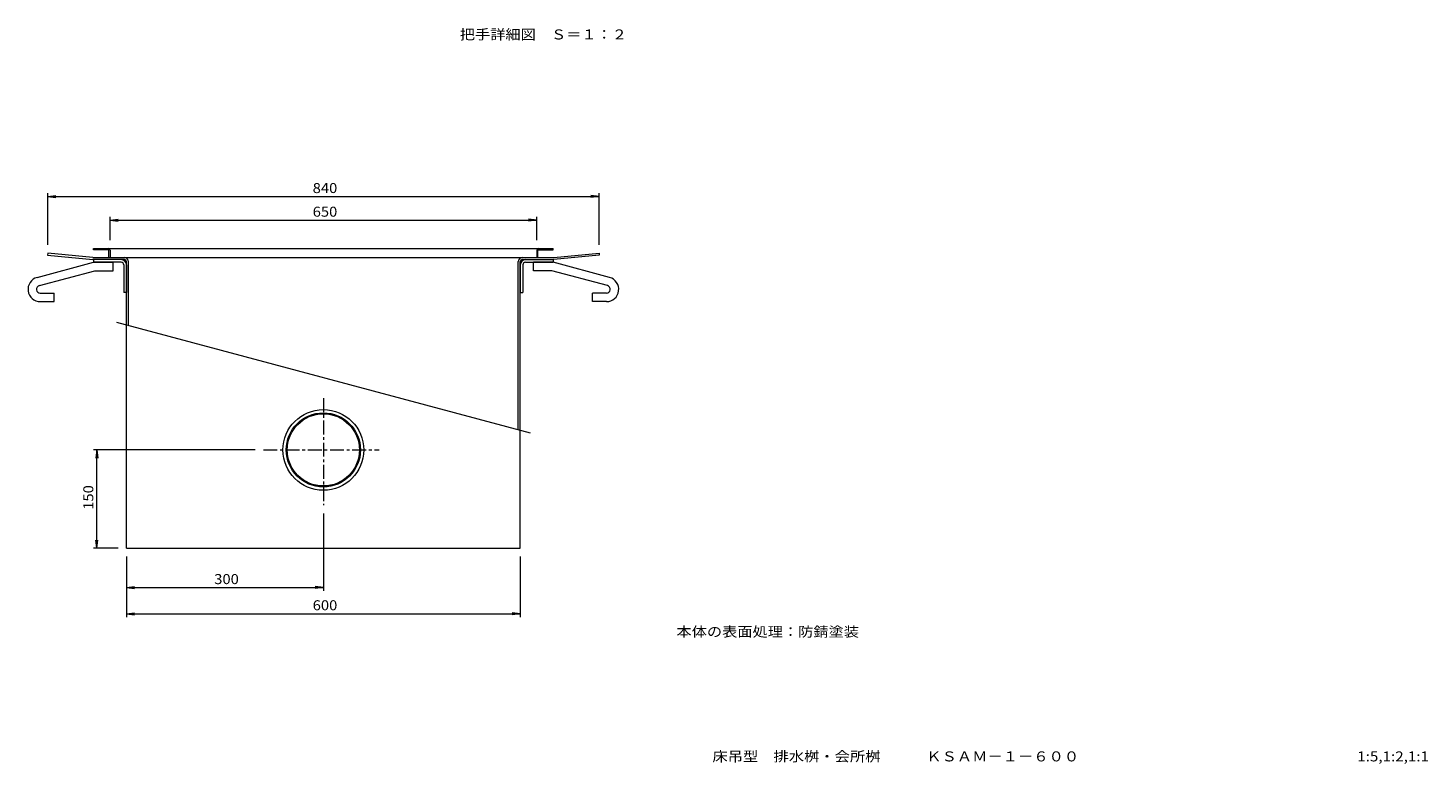
# Model space of a CAD drawing. Units: millimetres. Extents: x -3744 to 3485, y -2642 to 2768.
# Drawn here: x -1123 to 3143, y -2642 to -398 of the extents above; entities that cross this region are included whole.
import ezdxf

# ---------------------------------------------------------------- set-up
doc = ezdxf.new("R2010")
doc.units = ezdxf.units.MM
doc.header["$LTSCALE"] = 10
doc.linetypes.add('JWW_CENTER1', pattern=[6.773333, 4.233333, -0.846667, 0.846667, -0.846667])
for name, color, linetype in [('0-0', 7, 'Continuous'), ('0-7', 7, 'Continuous'), ('D-7', 7, 'Continuous'), ('F-7', 7, 'Continuous')]:
    doc.layers.add(name, color=color, linetype=linetype)
doc.styles.add('ＭＳ ゴシック', font='txt', dxfattribs={"height": 1})

msp = doc.modelspace()

# ---------------------------------------------------------------- linework, layer by layer
at = {"layer": '0-0', "color": 7, "linetype": 'Continuous', "lineweight": 13}
for p, q in [((-1063.2, -1084.3), (-1063.8, -1090.3)), ((-1063.8, -1090.3), (-925.5, -1104.3)), ((-925.2, -1098.3), (-1063.2, -1084.3)), ((-829.2, -1104.3), (-925.5, -1104.3)), ((-925.2, -1098.3), (478.8, -1098.3)), ((382.8, -1104.3), (479.1, -1104.3)), ((478.8, -1098.3), (616.8, -1084.3)), ((617.4, -1090.3), (479.1, -1104.3)), ((616.8, -1084.3), (617.4, -1090.3)), ((-823.2, -1984.3), (-823.2, -1110.3)), ((-817.2, -1304.6), (-817.2, -1110.3)), ((370.8, -1622.9), (370.8, -1110.3)), ((376.8, -1984.3), (376.8, -1110.3)), ((-853.2, -1294.9), (406.8, -1632.6)), ((-823.2, -1984.3), (376.8, -1984.3))]:
    msp.add_line(p, q, dxfattribs=at)
at = {"layer": '0-0', "color": 2, "linetype": 'Continuous', "lineweight": 13}
for p, q in [((-923.2, -1074.3), (-923.2, -1070.3)), ((-923.2, -1070.3), (476.8, -1070.3)), ((-877.2, -1074.3), (-923.2, -1074.3)), ((-839.2, -1104.3), (-923.2, -1104.3)), ((-923.2, -1104.3), (-923.2, -1112.3)), ((-877.2, -1098.3), (-877.2, -1074.3)), ((-877.2, -1098.3), (-873.2, -1098.3)), ((-873.2, -1075.3), (-873.2, -1098.3)), ((392.8, -1104.3), (476.8, -1104.3)), ((426.8, -1075.3), (426.8, -1098.3)), ((426.8, -1098.3), (430.8, -1098.3)), ((430.8, -1098.3), (430.8, -1074.3)), ((430.8, -1074.3), (476.8, -1074.3)), ((476.8, -1074.3), (476.8, -1070.3)), ((476.8, -1104.3), (476.8, -1112.3)), ((-839.2, -1112.3), (-923.2, -1112.3)), ((-831.2, -1120.3), (-831.2, -1204.3)), ((-823.2, -1120.3), (-823.2, -1204.3)), ((376.8, -1120.3), (376.8, -1204.3)), ((384.8, -1120.3), (384.8, -1204.3)), ((392.8, -1112.3), (476.8, -1112.3)), ((-823.2, -1204.3), (-831.2, -1204.3)), ((376.8, -1204.3), (384.8, -1204.3))]:
    msp.add_line(p, q, dxfattribs=at)
at = {"layer": '0-0', "color": 3, "linetype": 'Continuous', "lineweight": 13}
for p, q in [((-1095.3, -1158.5), (-923.2, -1112.3)), ((-1088.6, -1183.6), (-919.7, -1138.3)), ((-923.2, -1112.3), (-863.2, -1112.3)), ((-919.7, -1138.3), (-863.2, -1138.3)), ((-863.2, -1138.3), (-863.2, -1112.3)), ((416.8, -1138.3), (416.8, -1112.3)), ((476.8, -1112.3), (416.8, -1112.3)), ((473.4, -1138.3), (416.8, -1138.3)), ((642.3, -1183.6), (473.4, -1138.3)), ((649, -1158.5), (476.8, -1112.3)), ((-1085.6, -1206.3), (-1043.2, -1206.3)), ((-1085.6, -1232.3), (-1043.2, -1232.3)), ((-1043.2, -1232.3), (-1043.2, -1206.3)), ((596.8, -1232.3), (596.8, -1206.3)), ((639.3, -1206.3), (596.8, -1206.3)), ((639.3, -1232.3), (596.8, -1232.3))]:
    msp.add_line(p, q, dxfattribs=at)
at = {"layer": '0-0', "color": 3, "linetype": 'JWW_CENTER1', "lineweight": 13}
for p, q in [((-223.2, -1527), (-223.2, -1852.8)), ((-406, -1684.3), (-53.4, -1684.3))]:
    msp.add_line(p, q, dxfattribs=at)
at = {"layer": '0-0', "color": 3, "linetype": 'Continuous', "lineweight": 13}
for radius in [123, 113, 110]:
    msp.add_circle((-223.2, -1684.3), radius, dxfattribs=at)
at = {"layer": '0-0', "color": 2, "linetype": 'Continuous', "lineweight": 13}
for centre, radius, start, end in [((-878.2, -1075.3), 5, 0, 90), ((-839.2, -1120.3), 16, 0, 90), ((392.8, -1120.3), 16, 90, 180), ((431.8, -1075.3), 5, 90, 180), ((-839.2, -1120.3), 8, 0, 90), ((392.8, -1120.3), 8, 90, 180)]:
    msp.add_arc(centre, radius, start, end, dxfattribs=at)
at = {"layer": '0-0', "color": 7, "linetype": 'Continuous', "lineweight": 13}
for centre, radius, start, end in [((-829.2, -1110.3), 12, 0, 90), ((-829.2, -1110.3), 6, 0, 90), ((382.8, -1110.3), 12, 90, 180), ((382.8, -1110.3), 6, 90, 180)]:
    msp.add_arc(centre, radius, start, end, dxfattribs=at)
at = {"layer": '0-0', "color": 3, "linetype": 'Continuous', "lineweight": 13}
for centre, radius, start, end in [((-1085.6, -1194.8), 37.6, 105, 270), ((-1085.6, -1194.8), 11.6, 104.9999, 270), ((639.3, -1194.8), 37.6, 270, 75), ((639.3, -1194.8), 11.6, 270, 75.0001)]:
    msp.add_arc(centre, radius, start, end, dxfattribs=at)
at = {"layer": '0-7', "color": 7, "linetype": 'Continuous', "lineweight": 13}
for p, q in [((-1063.2, -1059.3), (-1063.2, -902)), ((-1063.2, -912), (-1038.4, -908.8)), ((-1063.2, -912), (616.8, -912)), ((-1063.2, -912), (-1038.4, -915.3)), ((616.8, -912), (592.1, -908.8)), ((616.8, -912), (592.1, -915.3)), ((616.8, -1059.3), (616.8, -902)), ((-873.2, -1045.3), (-873.2, -974.2)), ((-873.2, -984.2), (-848.4, -980.9)), ((426.8, -984.2), (402.1, -980.9)), ((426.8, -1045.3), (426.8, -974.2)), ((-873.2, -984.2), (426.8, -984.2)), ((-873.2, -984.2), (-848.4, -987.5)), ((426.8, -984.2), (402.1, -987.5)), ((-431, -1684.3), (-923.5, -1684.3)), ((-913.5, -1684.3), (-916.7, -1709.1)), ((-913.5, -1984.3), (-913.5, -1684.3)), ((-913.5, -1684.3), (-910.2, -1709.1)), ((-223.2, -1877.8), (-223.2, -2114)), ((-913.5, -1984.3), (-916.7, -1959.6)), ((-913.5, -1984.3), (-910.2, -1959.6)), ((-848.2, -1984.3), (-923.5, -1984.3)), ((-823.2, -2009.3), (-823.2, -2193.7)), ((376.8, -2009.3), (376.8, -2193.7)), ((-823.2, -2104), (-798.4, -2100.8)), ((-823.2, -2104), (-223.2, -2104)), ((-823.2, -2104), (-798.4, -2107.3)), ((-223.2, -2104), (-247.9, -2100.8)), ((-223.2, -2104), (-247.9, -2107.3)), ((-823.2, -2183.7), (-798.4, -2180.5)), ((-823.2, -2183.7), (376.8, -2183.7)), ((-823.2, -2183.7), (-798.4, -2187)), ((376.8, -2183.7), (352.1, -2180.5)), ((376.8, -2183.7), (352.1, -2187))]:
    msp.add_line(p, q, dxfattribs=at)

# ---------------------------------------------------------------- texts
at = {"layer": '0-7', "color": 2, "linetype": 'Continuous', "lineweight": 13, "style": 'ＭＳ ゴシック'}
for s, width, p in [('840', 1.083333, (-255.7, -901.4)), ('650', 1.083333, (-255.7, -973.5)), ('300', 1.083333, (-555.7, -2093.4)), ('600', 1.083333, (-255.7, -2173.1)), ('本体の表面処理：防錆塗装', 1.114583, (852.8, -2253.8))]:
    msp.add_text(s, height=30.48, dxfattribs=dict(at, width=width)).set_placement(p)
at = {"layer": '0-7', "color": 2, "linetype": 'Continuous', "lineweight": 13, "style": 'ＭＳ ゴシック', "width": 1.083333}
msp.add_text('150', height=30.48, rotation=90, dxfattribs=at).set_placement((-924.1, -1866.8))
at = {"layer": 'D-7', "color": 2, "linetype": 'Continuous', "lineweight": 13, "style": 'ＭＳ ゴシック', "width": 1.113636}
msp.add_text('把手詳細図\u3000Ｓ＝１：２', height=30.48, dxfattribs=at).set_placement((192.7, -433.2))
at = {"layer": 'F-7', "color": 2, "linetype": 'Continuous', "lineweight": 13, "style": 'ＭＳ ゴシック'}
for s, width, p in [('床吊型\u3000排水桝・会所桝\u3000\u3000\u3000ＫＳＡＭ－１－６００', 1.119792, (962.2, -2633.9)), ('1:5,1:2,1:1', 1.113636, (2927.2, -2633.9))]:
    msp.add_text(s, height=30.48, dxfattribs=dict(at, width=width)).set_placement(p)

doc.saveas('drawing.dxf')
